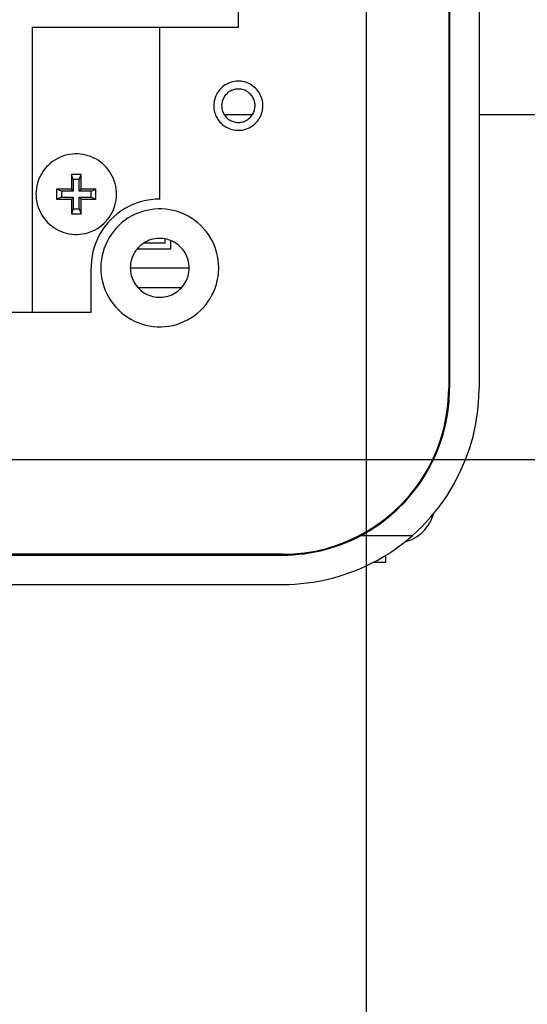
# Model space of a CAD drawing. Extents: x 551 to 2957, y 490 to 2220.
# Drawn here: x 1886 to 1938, y 786 to 886 of the extents above; entities that cross this region are included whole.
import ezdxf

# ---------------------------------------------------------------- set-up
doc = ezdxf.new("R2010")
doc.units = 0
doc.header["$LTSCALE"] = 30
doc.header["$MEASUREMENT"] = 0
doc.header["$PDSIZE"] = 40
doc.layers.get('0').update_dxf_attribs({"linetype": 'CONTINUOUS'})
doc.layers.get('Defpoints').update_dxf_attribs({"linetype": 'CONTINUOUS'})
doc.layers.add('1', color=7, linetype='CONTINUOUS')
doc.layers.add('1-0', color=7, linetype='CONTINUOUS')
doc.styles.get("Standard").update_dxf_attribs({"font": 'txt.shx', "bigfont": 'extfont.shx'})
doc.dimstyles.new('ME10_DIM_4', dxfattribs={"dimtxt": 16, "dimasz": 16, "dimexe": 5, "dimexo": 5, "dimtad": 1, "dimdec": 3, "dimdsep": 46, "dimtxsty": 'STANDARD', "dimsah": 1, "dimcen": 0.09, "dimclrd": 2, "dimclre": 2, "dimclrt": 2, "dimadec": 0, "dimazin": 0, "dimtfac": 1, "dimtdec": 4, "dimtofl": 0, "dimtmove": 0, "dimatfit": 3, "dimfxl": 1, "dimtolj": 1, "dimtzin": 0, "dimarcsym": 0})

# ---------------------------------------------------------------- blocks, each defined once
blk = doc.blocks.new('_Open30')
at = {"color": 0, "linetype": 'ByBlock', "lineweight": -2}
for p, q in [((-1, 0.2679), (0, 0)), ((0, 0), (-1, -0.2679)), ((0, 0), (-1, 0))]:
    blk.add_line(p, q, dxfattribs=at)
blk = doc.blocks.new('*D60')
at = {"layer": '1', "color": 2, "lineweight": -2}
for p, q in [((1501.6, 903.86), (1501.6, 665.24)), ((1921.6, 903.86), (1921.6, 665.24)), ((1905.6, 670.24), (1517.6, 670.24))]:
    blk.add_line(p, q, dxfattribs=at)
at = {"layer": 'Defpoints', "color": 0}
for p in [(1501.6, 908.86), (1921.6, 908.86), (1501.6, 670.24)]:
    blk.add_point(p, dxfattribs=at)
at = {"layer": '1', "color": 2, "lineweight": -2, "xscale": 16, "yscale": 16, "zscale": 16, "rotation": 180}
blk.add_blockref('_Open30', (1501.6, 670.24), dxfattribs=at)
at = {"layer": '1', "color": 2, "lineweight": -2, "xscale": 16, "yscale": 16, "zscale": 16}
blk.add_blockref('_Open30', (1921.6, 670.24), dxfattribs=at)
at = {"layer": '1', "color": 2, "insert": (1711.6, 681.24), "char_height": 16, "attachment_point": 5}
blk.add_mtext('\\A1;420', dxfattribs=at)
blk = doc.blocks.new('*D62')
at = {"layer": '1', "color": 2, "lineweight": -2}
for p, q in [((1876.94, 1152.99), (2092.27, 1152.99)), ((2087.27, 856.99), (2087.27, 1136.99)), ((1876.94, 840.99), (2092.27, 840.99))]:
    blk.add_line(p, q, dxfattribs=at)
at = {"layer": 'Defpoints', "color": 0}
for p in [(1871.94, 1152.99), (2087.27, 1152.99), (1871.94, 840.99)]:
    blk.add_point(p, dxfattribs=at)
at = {"layer": '1', "color": 2, "lineweight": -2, "xscale": 16, "yscale": 16, "zscale": 16}
for p, rotation in [((2087.27, 1152.99), 90), ((2087.27, 840.99), 270)]:
    blk.add_blockref('_Open30', p, dxfattribs=dict(at, rotation=rotation))
at = {"layer": '1', "color": 2, "insert": (2076.27, 996.99), "char_height": 16, "attachment_point": 5, "rotation": 90}
blk.add_mtext('\\A1;312', dxfattribs=at)

msp = doc.modelspace()

# ---------------------------------------------------------------- linework, layer by layer
at = {"layer": '1-0', "color": 0, "linetype": 'Continuous'}
for p, q in [((1908.5993, 884.9869), (1908.5993, 1052.9869)), ((1930.0123, 954.4089), (1930.0123, 848.2369)), ((1930.0993, 954.4449), (1930.0993, 848.2369)), ((1933.0993, 953.7729), (1933.0993, 848.2369)), ((1887.5993, 884.9869), (1887.5993, 855.9869)), ((1887.5993, 884.9869), (1908.5993, 884.9869)), ((1900.5993, 867.4869), (1900.5993, 884.9869)), ((1907.266, 879.1017), (1907.1281, 879.0082)), ((1907.4098, 879.1858), (1907.266, 879.1017)), ((1907.5589, 879.2602), (1907.4098, 879.1858)), ((1907.7127, 879.3244), (1907.5589, 879.2602)), ((1907.8704, 879.3783), (1907.7127, 879.3244)), ((1908.0313, 879.4215), (1907.8704, 879.3783)), ((1908.1948, 879.454), (1908.0313, 879.4215)), ((1908.36, 879.4754), (1908.1948, 879.454)), ((1908.5263, 879.4859), (1908.36, 879.4754)), ((1908.693, 879.4852), (1908.5263, 879.4859)), ((1908.8592, 879.4734), (1908.693, 879.4852)), ((1909.0242, 879.4505), (1908.8592, 879.4734)), ((1909.1874, 879.4168), (1909.0242, 879.4505)), ((1909.348, 879.3722), (1909.1874, 879.4168)), ((1909.5052, 879.317), (1909.348, 879.3722)), ((1909.6584, 879.2515), (1909.5052, 879.317)), ((1909.8069, 879.1759), (1909.6584, 879.2515)), ((1909.9501, 879.0906), (1909.8069, 879.1759)), ((1910.0872, 878.9959), (1909.9501, 879.0906)), ((1906.376, 878.1301), (1906.3048, 877.9795)), ((1906.4571, 878.2757), (1906.376, 878.1301)), ((1906.5477, 878.4155), (1906.4571, 878.2757)), ((1906.6474, 878.549), (1906.5477, 878.4155)), ((1906.7558, 878.6756), (1906.6474, 878.549)), ((1906.8724, 878.7946), (1906.7558, 878.6756)), ((1906.9967, 878.9057), (1906.8724, 878.7946)), ((1907.1281, 879.0082), (1906.9967, 878.9057)), ((1907.272, 878.0492), (1907.2042, 877.9584)), ((1907.3457, 878.1352), (1907.272, 878.0492)), ((1907.425, 878.2162), (1907.3457, 878.1352)), ((1907.5095, 878.2917), (1907.425, 878.2162)), ((1907.5989, 878.3614), (1907.5095, 878.2917)), ((1907.6926, 878.425), (1907.5989, 878.3614)), ((1907.7905, 878.4822), (1907.6926, 878.425)), ((1907.8919, 878.5327), (1907.7905, 878.4822)), ((1907.9964, 878.5764), (1907.8919, 878.5327)), ((1908.1036, 878.6131), (1907.9964, 878.5764)), ((1908.2131, 878.6425), (1908.1036, 878.6131)), ((1908.3242, 878.6645), (1908.2131, 878.6425)), ((1908.4366, 878.6791), (1908.3242, 878.6645)), ((1908.5497, 878.6862), (1908.4366, 878.6791)), ((1908.663, 878.6857), (1908.5497, 878.6862)), ((1908.776, 878.6777), (1908.663, 878.6857)), ((1908.8883, 878.6622), (1908.776, 878.6777)), ((1908.9992, 878.6392), (1908.8883, 878.6622)), ((1909.1084, 878.6089), (1908.9992, 878.6392)), ((1909.2153, 878.5714), (1909.1084, 878.6089)), ((1909.3195, 878.5268), (1909.2153, 878.5714)), ((1909.4205, 878.4754), (1909.3195, 878.5268)), ((1909.5178, 878.4174), (1909.4205, 878.4754)), ((1909.6111, 878.3531), (1909.5178, 878.4174)), ((1909.6998, 878.2826), (1909.6111, 878.3531)), ((1909.7837, 878.2064), (1909.6998, 878.2826)), ((1909.8623, 878.1248), (1909.7837, 878.2064)), ((1909.9353, 878.0382), (1909.8623, 878.1248)), ((1910.0024, 877.9468), (1909.9353, 878.0382)), ((1910.2177, 878.8924), (1910.0872, 878.9959)), ((1910.3411, 878.7803), (1910.2177, 878.8924)), ((1910.4567, 878.6603), (1910.3411, 878.7803)), ((1910.564, 878.5328), (1910.4567, 878.6603)), ((1910.6627, 878.3985), (1910.564, 878.5328)), ((1910.7521, 878.2579), (1910.6627, 878.3985)), ((1910.832, 878.1117), (1910.7521, 878.2579)), ((1910.902, 877.9605), (1910.832, 878.1117)), ((1906.1063, 877.1741), (1906.0994, 877.0076)), ((1906.1243, 877.3397), (1906.1063, 877.1741)), ((1906.1533, 877.5038), (1906.1243, 877.3397)), ((1906.1932, 877.6656), (1906.1533, 877.5038)), ((1906.2438, 877.8244), (1906.1932, 877.6656)), ((1906.3048, 877.9795), (1906.2438, 877.8244)), ((1906.9041, 877.1142), (1906.8994, 877.001)), ((1906.9163, 877.2268), (1906.9041, 877.1142)), ((1906.936, 877.3384), (1906.9163, 877.2268)), ((1906.9632, 877.4484), (1906.936, 877.3384)), ((1906.9975, 877.5564), (1906.9632, 877.4484)), ((1907.039, 877.6618), (1906.9975, 877.5564)), ((1907.0875, 877.7643), (1907.039, 877.6618)), ((1907.1426, 877.8633), (1907.0875, 877.7643)), ((1907.2042, 877.9584), (1907.1426, 877.8633)), ((1910.0632, 877.8512), (1910.0024, 877.9468)), ((1910.1175, 877.7518), (1910.0632, 877.8512)), ((1910.1651, 877.6489), (1910.1175, 877.7518)), ((1910.2057, 877.5432), (1910.1651, 877.6489)), ((1910.2392, 877.4349), (1910.2057, 877.5432)), ((1910.2654, 877.3247), (1910.2392, 877.4349)), ((1910.2842, 877.2129), (1910.2654, 877.3247)), ((1910.2955, 877.1002), (1910.2842, 877.2129)), ((1910.2993, 876.9869), (1910.2955, 877.1002)), ((1910.9617, 877.8049), (1910.902, 877.9605)), ((1911.011, 877.6457), (1910.9617, 877.8049)), ((1911.0495, 877.4836), (1911.011, 877.6457)), ((1911.0771, 877.3193), (1911.0495, 877.4836)), ((1911.0938, 877.1535), (1911.0771, 877.3193)), ((1911.0993, 876.9869), (1911.0938, 877.1535)), ((1906.0994, 877.0076), (1906.1036, 876.841)), ((1906.1036, 876.841), (1906.1188, 876.6751)), ((1906.1188, 876.6751), (1906.1451, 876.5105)), ((1906.1451, 876.5105), (1906.1823, 876.3481)), ((1906.1823, 876.3481), (1906.2302, 876.1885)), ((1906.2302, 876.1885), (1906.2887, 876.0324)), ((1906.2887, 876.0324), (1906.3574, 875.8806)), ((1906.8994, 877.001), (1906.9022, 876.8877)), ((1906.9022, 876.8877), (1906.9126, 876.7749)), ((1906.9126, 876.7749), (1906.9305, 876.663)), ((1906.9305, 876.663), (1906.9558, 876.5525)), ((1906.9558, 876.5525), (1906.9884, 876.444)), ((1906.9884, 876.444), (1907.0281, 876.3379)), ((1907.0281, 876.3379), (1907.0748, 876.2346)), ((1907.0748, 876.2346), (1907.1283, 876.1348)), ((1907.1283, 876.1348), (1907.1884, 876.0387)), ((1907.1573, 876.0869), (1910.0413, 876.0869)), ((1907.1884, 876.0387), (1907.2547, 875.9468)), ((1909.9863, 876.004), (1910.0487, 876.0986)), ((1910.0487, 876.0986), (1910.1047, 876.1971)), ((1910.1047, 876.1971), (1910.154, 876.2991)), ((1910.154, 876.2991), (1910.1963, 876.4042)), ((1910.1963, 876.4042), (1910.2316, 876.5119)), ((1910.2316, 876.5119), (1910.2596, 876.6217)), ((1910.2596, 876.6217), (1910.2803, 876.7331)), ((1910.2803, 876.7331), (1910.2934, 876.8457)), ((1910.2934, 876.8457), (1910.2991, 876.9588)), ((1910.2991, 876.9588), (1910.2993, 876.9869)), ((1910.8856, 875.9755), (1910.9479, 876.13)), ((1910.9479, 876.13), (1910.9997, 876.2884)), ((1910.9997, 876.2884), (1911.0409, 876.4498)), ((1911.0409, 876.4498), (1911.0713, 876.6137)), ((1911.0713, 876.6137), (1911.0907, 876.7792)), ((1911.0907, 876.7792), (1911.099, 876.9456)), ((1911.099, 876.9456), (1911.0993, 876.9869)), ((1933.0993, 876.0869), (1947.4393, 876.0869)), ((1906.3574, 875.8806), (1906.4361, 875.7337)), ((1906.4361, 875.7337), (1906.5244, 875.5924)), ((1906.5244, 875.5924), (1906.6219, 875.4573)), ((1906.6219, 875.4573), (1906.7282, 875.3289)), ((1906.7282, 875.3289), (1906.8428, 875.208)), ((1906.8428, 875.208), (1906.9652, 875.0949)), ((1906.9652, 875.0949), (1907.0949, 874.9903)), ((1907.2547, 875.9468), (1907.327, 875.8595)), ((1907.327, 875.8595), (1907.4049, 875.7772)), ((1907.4049, 875.7772), (1907.4881, 875.7004)), ((1907.4881, 875.7004), (1907.5763, 875.6292)), ((1907.5763, 875.6292), (1907.669, 875.5641)), ((1907.669, 875.5641), (1907.7659, 875.5052)), ((1907.7659, 875.5052), (1907.8664, 875.453)), ((1907.8664, 875.453), (1907.9702, 875.4076)), ((1907.9702, 875.4076), (1908.0769, 875.3692)), ((1908.0769, 875.3692), (1908.1858, 875.338)), ((1908.1858, 875.338), (1908.2965, 875.3141)), ((1908.2965, 875.3141), (1908.4087, 875.2976)), ((1908.4087, 875.2976), (1908.5216, 875.2887)), ((1908.5216, 875.2887), (1908.6349, 875.2873)), ((1908.6349, 875.2873), (1908.7481, 875.2934)), ((1908.7481, 875.2934), (1908.8605, 875.3071)), ((1908.8605, 875.3071), (1908.9719, 875.3282)), ((1908.9719, 875.3282), (1909.0815, 875.3568)), ((1909.0815, 875.3568), (1909.1891, 875.3925)), ((1909.1891, 875.3925), (1909.294, 875.4353)), ((1909.294, 875.4353), (1909.3958, 875.4851)), ((1909.3958, 875.4851), (1909.4941, 875.5414)), ((1909.4941, 875.5414), (1909.5884, 875.6043)), ((1909.5884, 875.6043), (1909.6783, 875.6732)), ((1909.6783, 875.6732), (1909.7634, 875.748)), ((1909.7634, 875.748), (1909.8434, 875.8283)), ((1909.8434, 875.8283), (1909.9178, 875.9138)), ((1909.9178, 875.9138), (1909.9863, 876.004)), ((1910.0538, 874.9536), (1910.186, 875.055)), ((1910.186, 875.055), (1910.3112, 875.165)), ((1910.3112, 875.165), (1910.4288, 875.2831)), ((1910.4288, 875.2831), (1910.5382, 875.4088)), ((1910.5382, 875.4088), (1910.6391, 875.5414)), ((1910.6391, 875.5414), (1910.7308, 875.6805)), ((1910.7308, 875.6805), (1910.8131, 875.8254)), ((1910.8131, 875.8254), (1910.8856, 875.9755)), ((1907.0949, 874.9903), (1907.2312, 874.8945)), ((1907.2312, 874.8945), (1907.3737, 874.808)), ((1907.3737, 874.808), (1907.5215, 874.7312)), ((1907.5215, 874.7312), (1907.6742, 874.6644)), ((1907.6742, 874.6644), (1907.831, 874.6079)), ((1907.831, 874.6079), (1907.9912, 874.562)), ((1907.9912, 874.562), (1908.1541, 874.5269)), ((1908.1541, 874.5269), (1908.3189, 874.5027)), ((1908.3189, 874.5027), (1908.4851, 874.4895)), ((1908.4851, 874.4895), (1908.6517, 874.4875)), ((1908.6517, 874.4875), (1908.8181, 874.4965)), ((1908.8181, 874.4965), (1908.9835, 874.5166)), ((1908.9835, 874.5166), (1909.1472, 874.5477)), ((1909.1472, 874.5477), (1909.3085, 874.5896)), ((1909.3085, 874.5896), (1909.4666, 874.6422)), ((1909.4666, 874.6422), (1909.6209, 874.7052)), ((1909.6209, 874.7052), (1909.7706, 874.7783)), ((1909.7706, 874.7783), (1909.9151, 874.8612)), ((1909.9151, 874.8612), (1910.0538, 874.9536)), ((1891.4358, 872.0329), (1891.1678, 871.9797)), ((1891.7069, 872.0681), (1891.4358, 872.0329)), ((1891.9796, 872.0852), (1891.7069, 872.0681)), ((1892.2529, 872.084), (1891.9796, 872.0852)), ((1892.5255, 872.0647), (1892.2529, 872.084)), ((1892.7962, 872.0273), (1892.5255, 872.0647)), ((1893.0638, 871.9719), (1892.7962, 872.0273)), ((1889.471, 871.1337), (1889.2672, 870.9516)), ((1889.6865, 871.3018), (1889.471, 871.1337)), ((1889.9126, 871.4551), (1889.6865, 871.3018)), ((1890.1485, 871.5931), (1889.9126, 871.4551)), ((1890.3931, 871.715), (1890.1485, 871.5931)), ((1890.6453, 871.8204), (1890.3931, 871.715)), ((1890.9039, 871.9088), (1890.6453, 871.8204)), ((1891.1678, 871.9797), (1890.9039, 871.9088)), ((1893.3271, 871.8988), (1893.0638, 871.9719)), ((1893.585, 871.8083), (1893.3271, 871.8988)), ((1893.8363, 871.7008), (1893.585, 871.8083)), ((1894.0798, 871.5769), (1893.8363, 871.7008)), ((1894.3146, 871.437), (1894.0798, 871.5769)), ((1894.5395, 871.2817), (1894.3146, 871.437)), ((1894.7535, 871.1118), (1894.5395, 871.2817)), ((1894.9558, 870.9281), (1894.7535, 871.1118)), ((1888.5861, 870.1005), (1888.4531, 869.8617)), ((1888.7347, 870.3298), (1888.5861, 870.1005)), ((1888.8982, 870.5488), (1888.7347, 870.3298)), ((1889.076, 870.7563), (1888.8982, 870.5488)), ((1889.2672, 870.9516), (1889.076, 870.7563)), ((1895.1454, 870.7313), (1894.9558, 870.9281)), ((1895.3215, 870.5222), (1895.1454, 870.7313)), ((1895.4832, 870.302), (1895.3215, 870.5222)), ((1895.6299, 870.0714), (1895.4832, 870.302)), ((1895.7609, 869.8316), (1895.6299, 870.0714)), ((1888.1533, 869.1), (1888.0879, 868.8346)), ((1888.2362, 869.3604), (1888.1533, 869.1)), ((1888.3363, 869.6147), (1888.2362, 869.3604)), ((1888.4531, 869.8617), (1888.3363, 869.6147)), ((1891.5993, 869.9869), (1891.5993, 868.4869)), ((1891.7993, 869.4869), (1891.5993, 869.9869)), ((1892.5993, 869.9869), (1891.5993, 869.9869)), ((1891.7993, 869.4869), (1891.7993, 868.2869)), ((1892.3993, 869.4869), (1891.7993, 869.4869)), ((1892.3993, 869.4869), (1892.5993, 869.9869)), ((1892.3993, 868.2869), (1892.3993, 869.4869)), ((1892.5993, 868.4869), (1892.5993, 869.9869)), ((1895.8757, 869.5835), (1895.7609, 869.8316)), ((1895.9736, 869.3284), (1895.8757, 869.5835)), ((1896.0544, 869.0673), (1895.9736, 869.3284)), ((1896.1176, 868.8015), (1896.0544, 869.0673)), ((1888.0108, 868.2938), (1887.9995, 868.0208)), ((1887.9995, 868.0208), (1888.0063, 867.7476)), ((1888.0403, 868.5655), (1888.0108, 868.2938)), ((1888.0879, 868.8346), (1888.0403, 868.5655)), ((1890.0993, 868.4869), (1890.0993, 867.4869)), ((1890.5993, 868.2869), (1890.0993, 868.4869)), ((1891.5993, 868.4869), (1890.0993, 868.4869)), ((1890.5993, 868.2869), (1890.5993, 867.6869)), ((1891.7993, 868.2869), (1890.5993, 868.2869)), ((1891.7993, 868.2869), (1891.5993, 868.4869)), ((1892.3993, 868.2869), (1892.5993, 868.4869)), ((1893.5993, 868.2869), (1892.3993, 868.2869)), ((1894.0993, 868.4869), (1892.5993, 868.4869)), ((1893.5993, 868.2869), (1894.0993, 868.4869)), ((1893.5993, 867.6869), (1893.5993, 868.2869)), ((1894.0993, 867.4869), (1894.0993, 868.4869)), ((1896.1629, 868.532), (1896.1176, 868.8015)), ((1896.1902, 868.2601), (1896.1629, 868.532)), ((1896.1993, 867.9869), (1896.1902, 868.2601)), ((1888.0063, 867.7476), (1888.0313, 867.4755)), ((1888.0313, 867.4755), (1888.0745, 867.2056)), ((1888.0745, 867.2056), (1888.1354, 866.9392)), ((1890.5993, 867.6869), (1890.0993, 867.4869)), ((1890.0993, 867.4869), (1891.5993, 867.4869)), ((1890.5993, 867.6869), (1891.7993, 867.6869)), ((1891.7993, 867.6869), (1891.5993, 867.4869)), ((1891.5993, 867.4869), (1891.5993, 865.9869)), ((1891.7993, 867.6869), (1891.7993, 866.4869)), ((1892.3993, 866.4869), (1892.3993, 867.6869)), ((1892.3993, 867.6869), (1892.5993, 867.4869)), ((1892.3993, 867.6869), (1893.5993, 867.6869)), ((1892.5993, 865.9869), (1892.5993, 867.4869)), ((1892.5993, 867.4869), (1894.0993, 867.4869)), ((1893.5993, 867.6869), (1894.0993, 867.4869)), ((1896.036, 866.8413), (1896.1036, 867.1061)), ((1896.1036, 867.1061), (1896.1534, 867.3748)), ((1896.1534, 867.3748), (1896.1851, 867.6463)), ((1896.1851, 867.6463), (1896.1988, 867.9192)), ((1896.1988, 867.9192), (1896.1993, 867.9869)), ((1898.309, 867.1016), (1897.8734, 866.9344)), ((1898.7547, 867.2395), (1898.309, 867.1016)), ((1899.2086, 867.3474), (1898.7547, 867.2395)), ((1899.6687, 867.4248), (1899.2086, 867.3474)), ((1900.133, 867.4714), (1899.6687, 867.4248)), ((1900.5993, 867.4869), (1900.133, 867.4714)), ((1888.1354, 866.9392), (1888.214, 866.6775)), ((1888.214, 866.6775), (1888.3099, 866.4216)), ((1888.3099, 866.4216), (1888.4226, 866.1726)), ((1888.4226, 866.1726), (1888.5516, 865.9317)), ((1891.7993, 866.4869), (1891.5993, 865.9869)), ((1891.7993, 866.4869), (1892.3993, 866.4869)), ((1892.3993, 866.4869), (1892.5993, 865.9869)), ((1895.595, 865.8444), (1895.7299, 866.0821)), ((1895.7299, 866.0821), (1895.8488, 866.3281)), ((1895.8488, 866.3281), (1895.951, 866.5816)), ((1895.951, 866.5816), (1896.036, 866.8413)), ((1896.6468, 866.2643), (1896.2707, 865.9881)), ((1897.0405, 866.5147), (1896.6468, 866.2643)), ((1897.4499, 866.7384), (1897.0405, 866.5147)), ((1897.8734, 866.9344), (1897.4499, 866.7384)), ((1898.4714, 866.0969), (1898.1024, 865.9427)), ((1898.8499, 866.2262), (1898.4714, 866.0969)), ((1899.2361, 866.33), (1898.8499, 866.2262)), ((1899.6284, 866.4078), (1899.2361, 866.33)), ((1900.025, 866.4594), (1899.6284, 866.4078)), ((1900.4241, 866.4844), (1900.025, 866.4594)), ((1900.824, 866.4827), (1900.4241, 866.4844)), ((1901.223, 866.4544), (1900.824, 866.4827)), ((1901.6191, 866.3996), (1901.223, 866.4544)), ((1902.0107, 866.3186), (1901.6191, 866.3996)), ((1902.3961, 866.2116), (1902.0107, 866.3186)), ((1902.7735, 866.0792), (1902.3961, 866.2116)), ((1903.1412, 865.9219), (1902.7735, 866.0792)), ((1888.5516, 865.9317), (1888.6964, 865.6999)), ((1888.6964, 865.6999), (1888.8563, 865.4783)), ((1888.8563, 865.4783), (1889.0307, 865.2678)), ((1889.0307, 865.2678), (1889.2186, 865.0695)), ((1889.2186, 865.0695), (1889.4194, 864.884)), ((1891.5993, 865.9869), (1892.5993, 865.9869)), ((1894.9068, 864.999), (1895.0997, 865.1926)), ((1895.2641, 865.0185), (1894.9741, 864.653)), ((1895.0997, 865.1926), (1895.2791, 865.3987)), ((1895.5778, 865.3639), (1895.2641, 865.0185)), ((1895.2791, 865.3987), (1895.4445, 865.6163)), ((1895.4445, 865.6163), (1895.595, 865.8444)), ((1895.9139, 865.6876), (1895.5778, 865.3639)), ((1896.2707, 865.9881), (1895.9139, 865.6876)), ((1896.753, 865.0919), (1896.4548, 864.8254)), ((1897.0683, 865.3379), (1896.753, 865.0919)), ((1897.3993, 865.5624), (1897.0683, 865.3379)), ((1897.7445, 865.7643), (1897.3993, 865.5624)), ((1898.1024, 865.9427), (1897.7445, 865.7643)), ((1903.4976, 865.7405), (1903.1412, 865.9219)), ((1903.8411, 865.5357), (1903.4976, 865.7405)), ((1904.1703, 865.3086), (1903.8411, 865.5357)), ((1904.4835, 865.06), (1904.1703, 865.3086)), ((1904.7796, 864.7911), (1904.4835, 865.06)), ((1889.4194, 864.884), (1889.632, 864.7124)), ((1889.632, 864.7124), (1889.8557, 864.5553)), ((1889.8557, 864.5553), (1890.0892, 864.4135)), ((1890.0892, 864.4135), (1890.3318, 864.2875)), ((1890.3318, 864.2875), (1890.5821, 864.178)), ((1890.5821, 864.178), (1890.8393, 864.0854)), ((1890.8393, 864.0854), (1891.102, 864.0101)), ((1891.102, 864.0101), (1891.3691, 863.9525)), ((1892.9978, 863.9866), (1893.2623, 864.0553)), ((1893.2623, 864.0553), (1893.5217, 864.1415)), ((1893.5217, 864.1415), (1893.7747, 864.2448)), ((1893.7747, 864.2448), (1894.0202, 864.3648)), ((1894.0202, 864.3648), (1894.2573, 864.5008)), ((1894.2573, 864.5008), (1894.4847, 864.6523)), ((1894.709, 864.269), (1894.4702, 863.8682)), ((1894.4847, 864.6523), (1894.7016, 864.8186)), ((1894.7016, 864.8186), (1894.9068, 864.999)), ((1894.9741, 864.653), (1894.709, 864.269)), ((1895.9148, 864.236), (1895.6755, 863.9156)), ((1896.175, 864.5397), (1895.9148, 864.236)), ((1896.4548, 864.8254), (1896.175, 864.5397)), ((1905.057, 864.503), (1904.7796, 864.7911)), ((1905.3146, 864.1971), (1905.057, 864.503)), ((1905.5513, 863.8748), (1905.3146, 864.1971)), ((1891.3691, 863.9525), (1891.6395, 863.9128)), ((1891.6395, 863.9128), (1891.9119, 863.8912)), ((1891.9119, 863.8912), (1892.1852, 863.8878)), ((1892.1852, 863.8878), (1892.4581, 863.9026)), ((1892.4581, 863.9026), (1892.7293, 863.9356)), ((1892.7293, 863.9356), (1892.9978, 863.9866)), ((1894.075, 863.0234), (1893.9206, 862.5832)), ((1894.2585, 863.4524), (1894.075, 863.0234)), ((1894.4702, 863.8682), (1894.2585, 863.4524)), ((1895.2634, 863.2306), (1895.0924, 862.869)), ((1895.458, 863.5799), (1895.2634, 863.2306)), ((1895.6755, 863.9156), (1895.458, 863.5799)), ((1898.9993, 863.0246), (1898.8338, 862.9124)), ((1899.1719, 863.1256), (1898.9993, 863.0246)), ((1899.3509, 863.2148), (1899.1719, 863.1256)), ((1899.5354, 863.2919), (1899.3509, 863.2148)), ((1899.7246, 863.3566), (1899.5354, 863.2919)), ((1899.9177, 863.4085), (1899.7246, 863.3566)), ((1900.1138, 863.4474), (1899.9177, 863.4085)), ((1900.3121, 863.4731), (1900.1138, 863.4474)), ((1900.5117, 863.4856), (1900.3121, 863.4731)), ((1900.7117, 863.4848), (1900.5117, 863.4856)), ((1900.9111, 863.4707), (1900.7117, 863.4848)), ((1901.1092, 863.4433), (1900.9111, 863.4707)), ((1901.0993, 863.4439), (1901.0993, 862.9869)), ((1901.305, 863.4027), (1901.1092, 863.4433)), ((1901.4977, 863.3492), (1901.305, 863.4027)), ((1901.6864, 863.283), (1901.4977, 863.3492)), ((1901.8702, 863.2044), (1901.6864, 863.283)), ((1901.6993, 863.2769), (1901.6993, 862.3869)), ((1902.0485, 863.1137), (1901.8702, 863.2044)), ((1902.2202, 863.0113), (1902.0485, 863.1137)), ((1902.3848, 862.8977), (1902.2202, 863.0113)), ((1905.766, 863.5374), (1905.5513, 863.8748)), ((1905.9578, 863.1864), (1905.766, 863.5374)), ((1906.1257, 862.8234), (1905.9578, 863.1864)), ((1893.7958, 862.1336), (1893.7012, 861.6767)), ((1893.9206, 862.5832), (1893.7958, 862.1336)), ((1894.8246, 862.1158), (1894.729, 861.7275)), ((1894.946, 862.4969), (1894.8246, 862.1158)), ((1895.0924, 862.869), (1894.946, 862.4969)), ((1898.0287, 862.0334), (1897.9313, 861.8587)), ((1898.1374, 862.2012), (1898.0287, 862.0334)), ((1898.2571, 862.3614), (1898.1374, 862.2012)), ((1898.3871, 862.5133), (1898.2571, 862.3614)), ((1901.6993, 862.3869), (1898.2783, 862.3869)), ((1898.527, 862.6562), (1898.3871, 862.5133)), ((1898.6762, 862.7894), (1898.527, 862.6562)), ((1898.8338, 862.9124), (1898.6762, 862.7894)), ((1901.0993, 862.9869), (1898.9423, 862.9869)), ((1902.5414, 862.7734), (1902.3848, 862.8977)), ((1902.6894, 862.639), (1902.5414, 862.7734)), ((1902.8282, 862.495), (1902.6894, 862.639)), ((1902.957, 862.342), (1902.8282, 862.495)), ((1903.0753, 862.1809), (1902.957, 862.342)), ((1903.1827, 862.0121), (1903.0753, 862.1809)), ((1903.2785, 861.8367), (1903.1827, 862.0121)), ((1906.2691, 862.4501), (1906.1257, 862.8234)), ((1906.3872, 862.068), (1906.2691, 862.4501)), ((1906.4797, 861.6789), (1906.3872, 862.068)), ((1893.6372, 861.2145), (1893.6042, 860.7491)), ((1893.7012, 861.6767), (1893.6372, 861.2145)), ((1894.6594, 861.3336), (1894.6162, 860.9361)), ((1894.729, 861.7275), (1894.6594, 861.3336)), ((1897.6641, 861.1072), (1897.6293, 860.9103)), ((1897.712, 861.3014), (1897.6641, 861.1072)), ((1897.7726, 861.4919), (1897.712, 861.3014)), ((1897.8459, 861.678), (1897.7726, 861.4919)), ((1897.9313, 861.8587), (1897.8459, 861.678)), ((1903.3625, 861.6552), (1903.2785, 861.8367)), ((1903.4342, 861.4685), (1903.3625, 861.6552)), ((1903.4933, 861.2775), (1903.4342, 861.4685)), ((1903.5395, 861.0829), (1903.4933, 861.2775)), ((1903.5727, 860.8857), (1903.5395, 861.0829)), ((1906.5461, 861.2846), (1906.4797, 861.6789)), ((1906.586, 860.8866), (1906.5461, 861.2846)), ((1893.6042, 860.7491), (1893.5993, 860.4869)), ((1893.5993, 855.9869), (1893.5993, 860.4869)), ((1894.6162, 860.9361), (1894.5995, 860.5365)), ((1894.5995, 860.5365), (1894.6095, 860.1367)), ((1894.6095, 860.1367), (1894.6462, 859.7384)), ((1897.5993, 860.4869), (1903.5993, 860.4869)), ((1897.6077, 860.7115), (1897.5994, 860.5117)), ((1897.5994, 860.5117), (1897.6044, 860.3118)), ((1897.6044, 860.3118), (1897.6228, 860.1127)), ((1897.6293, 860.9103), (1897.6077, 860.7115)), ((1897.6228, 860.1127), (1897.6543, 859.9152)), ((1903.5293, 859.8424), (1903.5657, 860.039)), ((1903.5657, 860.039), (1903.5889, 860.2377)), ((1903.5927, 860.6868), (1903.5727, 860.8857)), ((1903.5889, 860.2377), (1903.5989, 860.4374)), ((1903.5993, 860.4869), (1903.5927, 860.6868)), ((1903.5989, 860.4374), (1903.5993, 860.4869)), ((1906.5786, 859.9884), (1906.5985, 860.3878)), ((1906.5993, 860.4869), (1906.586, 860.8866)), ((1906.5985, 860.3878), (1906.5993, 860.4869)), ((1894.6462, 859.7384), (1894.7093, 859.3435)), ((1894.7093, 859.3435), (1894.7985, 858.9537)), ((1897.6543, 859.9152), (1897.6989, 859.7203)), ((1897.6989, 859.7203), (1897.7564, 859.5288)), ((1897.7564, 859.5288), (1897.8266, 859.3415)), ((1897.8266, 859.3415), (1897.909, 859.1594)), ((1897.909, 859.1594), (1898.0035, 858.9831)), ((1903.1571, 858.9192), (1903.2559, 859.0931)), ((1903.2559, 859.0931), (1903.3428, 859.2732)), ((1903.3428, 859.2732), (1903.4176, 859.4586)), ((1903.4176, 859.4586), (1903.4798, 859.6487)), ((1903.4798, 859.6487), (1903.5293, 859.8424)), ((1906.3603, 858.8104), (1906.4592, 859.1979)), ((1906.4592, 859.1979), (1906.5321, 859.5912)), ((1906.5321, 859.5912), (1906.5786, 859.9884)), ((1894.7985, 858.9537), (1894.9136, 858.5706)), ((1894.9136, 858.5706), (1895.0538, 858.1961)), ((1895.0538, 858.1961), (1895.2188, 857.8318)), ((1898.0035, 858.9831), (1898.1094, 858.8135)), ((1898.1094, 858.8135), (1898.2264, 858.6513)), ((1898.2264, 858.6513), (1898.354, 858.4974)), ((1898.354, 858.4974), (1898.4915, 858.3522)), ((1898.3633, 858.4869), (1902.8353, 858.4869)), ((1898.4915, 858.3522), (1898.6384, 858.2165)), ((1898.6384, 858.2165), (1898.794, 858.0909)), ((1898.794, 858.0909), (1898.9576, 857.976)), ((1902.1783, 857.9361), (1902.3447, 858.0469)), ((1902.3447, 858.0469), (1902.5034, 858.1686)), ((1902.5034, 858.1686), (1902.6536, 858.3006)), ((1902.6536, 858.3006), (1902.7947, 858.4423)), ((1902.7947, 858.4423), (1902.926, 858.5931)), ((1902.926, 858.5931), (1903.047, 858.7523)), ((1903.047, 858.7523), (1903.1571, 858.9192)), ((1905.9124, 857.6993), (1906.0863, 858.0594)), ((1906.0863, 858.0594), (1906.2359, 858.4304)), ((1906.2359, 858.4304), (1906.3603, 858.8104)), ((1895.2188, 857.8318), (1895.4076, 857.4793)), ((1895.4076, 857.4793), (1895.6195, 857.1401)), ((1895.6195, 857.1401), (1895.8535, 856.8158)), ((1898.9576, 857.976), (1899.1285, 857.8722)), ((1899.1285, 857.8722), (1899.306, 857.78)), ((1899.306, 857.78), (1899.4892, 857.6999)), ((1899.4892, 857.6999), (1899.6773, 857.6321)), ((1899.6773, 857.6321), (1899.8695, 857.577)), ((1899.8695, 857.577), (1900.065, 857.5349)), ((1900.065, 857.5349), (1900.2629, 857.5059)), ((1900.2629, 857.5059), (1900.4622, 857.4901)), ((1900.4622, 857.4901), (1900.6621, 857.4876)), ((1900.6621, 857.4876), (1900.8618, 857.4984)), ((1900.8618, 857.4984), (1901.0603, 857.5226)), ((1901.0603, 857.5226), (1901.2568, 857.5599)), ((1901.2568, 857.5599), (1901.4503, 857.6102)), ((1901.4503, 857.6102), (1901.6401, 857.6732)), ((1901.6401, 857.6732), (1901.8252, 857.7488)), ((1901.8252, 857.7488), (1902.0049, 857.8366)), ((1902.0049, 857.8366), (1902.1783, 857.9361)), ((1905.2527, 856.6993), (1905.4947, 857.0177)), ((1905.4947, 857.0177), (1905.7149, 857.3516)), ((1905.7149, 857.3516), (1905.9124, 857.6993)), ((1723.0993, 855.9869), (1893.5993, 855.9869)), ((1895.8535, 856.8158), (1896.1086, 856.5078)), ((1896.1086, 856.5078), (1896.3837, 856.2175)), ((1896.3837, 856.2175), (1896.6775, 855.9461)), ((1904.4075, 855.8503), (1904.7079, 856.1143)), ((1904.7079, 856.1143), (1904.9901, 856.3977)), ((1904.9901, 856.3977), (1905.2527, 856.6993)), ((1896.6775, 855.9461), (1896.9887, 855.6949)), ((1896.9887, 855.6949), (1897.3159, 855.465)), ((1897.3159, 855.465), (1897.6578, 855.2575)), ((1897.6578, 855.2575), (1898.0127, 855.0731)), ((1898.0127, 855.0731), (1898.3791, 854.9128)), ((1902.6808, 854.8595), (1903.0511, 855.0107)), ((1903.0511, 855.0107), (1903.4104, 855.1862)), ((1903.4104, 855.1862), (1903.7573, 855.3852)), ((1903.7573, 855.3852), (1904.0901, 855.6069)), ((1904.0901, 855.6069), (1904.4075, 855.8503)), ((1898.3791, 854.9128), (1898.7553, 854.7773)), ((1898.7553, 854.7773), (1899.1398, 854.6672)), ((1899.1398, 854.6672), (1899.5307, 854.5828)), ((1899.5307, 854.5828), (1899.9264, 854.5248)), ((1899.9264, 854.5248), (1900.3251, 854.4932)), ((1900.3251, 854.4932), (1900.725, 854.4882)), ((1900.725, 854.4882), (1901.1243, 854.5099)), ((1901.1243, 854.5099), (1901.5213, 854.5582)), ((1901.5213, 854.5582), (1901.9142, 854.6328)), ((1901.9142, 854.6328), (1902.3013, 854.7334)), ((1902.3013, 854.7334), (1902.6808, 854.8595)), ((1930.0004, 847.6035), (1930.0123, 848.2369)), ((1930.0438, 846.864), (1930.0976, 847.9959)), ((1930.0976, 847.9959), (1930.0993, 848.2369)), ((1933.0762, 847.2762), (1933.0993, 848.2369)), ((1929.9207, 846.479), (1930.0004, 847.6035)), ((1932.9678, 845.9475), (1933.0762, 847.2762)), ((1929.7662, 845.3623), (1929.9207, 846.479)), ((1929.9147, 845.7383), (1930.0438, 846.864)), ((1929.5377, 844.2584), (1929.7662, 845.3623)), ((1929.7109, 844.6236), (1929.9147, 845.7383)), ((1932.7712, 844.629), (1932.9678, 845.9475)), ((1929.2361, 843.1721), (1929.5377, 844.2584)), ((1929.4333, 843.525), (1929.7109, 844.6236)), ((1932.4872, 843.3265), (1932.7712, 844.629)), ((1928.8629, 842.1084), (1929.2361, 843.1721)), ((1929.0831, 842.4474), (1929.4333, 843.525)), ((1932.117, 842.0459), (1932.4872, 843.3265)), ((1928.4196, 841.0719), (1928.8629, 842.1084)), ((1928.6619, 841.3954), (1929.0831, 842.4474)), ((1931.6623, 840.7927), (1932.117, 842.0459)), ((1927.9083, 840.0672), (1928.4196, 841.0719)), ((1928.1716, 840.3739), (1928.6619, 841.3954)), ((1927.3311, 839.0988), (1927.9083, 840.0672)), ((1927.6143, 839.3873), (1928.1716, 840.3739)), ((1931.1251, 839.5726), (1931.6623, 840.7927)), ((1926.6907, 838.171), (1927.3311, 839.0988)), ((1926.9925, 838.44), (1927.6143, 839.3873)), ((1930.5079, 838.3911), (1931.1251, 839.5726)), ((1925.99, 837.2879), (1926.6907, 838.171)), ((1926.309, 837.5362), (1926.9925, 838.44)), ((1929.8133, 837.2532), (1930.5079, 838.3911)), ((1925.232, 836.4535), (1925.99, 837.2879)), ((1925.5668, 836.68), (1926.309, 837.5362)), ((1929.0445, 836.1642), (1929.8133, 837.2532)), ((1924.42, 835.6715), (1925.232, 836.4535)), ((1924.7692, 835.8751), (1925.5668, 836.68)), ((1928.2048, 835.1288), (1929.0445, 836.1642)), ((1922.6491, 834.278), (1923.5578, 834.9452)), ((1923.0223, 834.4335), (1923.9198, 835.1252)), ((1923.5578, 834.9452), (1924.42, 835.6715)), ((1923.9198, 835.1252), (1924.7692, 835.8751)), ((1927.298, 834.1516), (1928.2048, 835.1288)), ((1928.1856, 834.7152), (1928.2956, 834.9581)), ((1928.2956, 834.9581), (1928.3892, 835.2077)), ((1928.3892, 835.2077), (1928.4561, 835.4261)), ((1921.698, 833.6728), (1922.6491, 834.278)), ((1922.0807, 833.8031), (1923.0223, 834.4335)), ((1926.3282, 833.237), (1927.298, 834.1516)), ((1927.5919, 833.8328), (1927.7621, 834.0381)), ((1927.7621, 834.0381), (1927.9182, 834.2542)), ((1927.9182, 834.2542), (1928.0596, 834.4803)), ((1928.0596, 834.4803), (1928.1856, 834.7152)), ((1919.6855, 832.659), (1920.7087, 833.1324)), ((1920.0996, 832.7465), (1920.6033, 832.9833)), ((1920.6033, 832.9833), (1921.0993, 833.2365)), ((1920.6033, 832.9833), (1920.6033, 832.9833)), ((1920.7087, 833.1324), (1921.698, 833.6728)), ((1921.0992, 833.2369), (1922.0807, 833.8031)), ((1921.0993, 833.2369), (1926.3283, 833.2369)), ((1921.0993, 833.2365), (1921.0993, 833.2365)), ((1921.0993, 833.2365), (1921.0993, 833.2365)), ((1921.0993, 833.2365), (1921.0993, 833.2365)), ((1921.0993, 833.2365), (1921.0993, 833.2365)), ((1921.0993, 833.2365), (1921.0993, 833.2365)), ((1921.0993, 833.2365), (1921.0993, 833.2365)), ((1921.0993, 833.2365), (1921.0993, 833.2365)), ((1921.0993, 833.2365), (1921.0993, 833.2365)), ((1921.0993, 833.2365), (1921.0993, 833.2365)), ((1921.0993, 833.2365), (1921.0993, 833.2365)), ((1921.0993, 833.2365), (1921.0993, 833.2365)), ((1921.0993, 833.2365), (1921.0993, 833.2365)), ((1921.0993, 833.2365), (1921.0993, 833.2365)), ((1921.0993, 833.2365), (1921.0993, 833.2365)), ((1921.0993, 833.2365), (1921.0993, 833.2365)), ((1925.8464, 832.8269), (1926.3281, 833.2365)), ((1926.3221, 832.8769), (1926.5588, 832.9997)), ((1926.3281, 833.2365), (1926.3281, 833.2365)), ((1926.3281, 833.2365), (1926.3281, 833.2365)), ((1926.3281, 833.2365), (1926.3281, 833.2365)), ((1926.3281, 833.2365), (1926.3281, 833.2365)), ((1926.3281, 833.2365), (1926.3281, 833.2365)), ((1926.3281, 833.2365), (1926.3281, 833.2365)), ((1926.3281, 833.2365), (1926.3281, 833.2365)), ((1926.3281, 833.2365), (1926.3281, 833.2365)), ((1926.3281, 833.2365), (1926.3281, 833.2365)), ((1926.3281, 833.2365), (1926.3281, 833.2365)), ((1926.3281, 833.2365), (1926.3281, 833.2365)), ((1926.3281, 833.2365), (1926.3281, 833.2365)), ((1926.3281, 833.2365), (1926.3281, 833.2365)), ((1926.3281, 833.2365), (1926.3281, 833.2365)), ((1926.3281, 833.2365), (1926.3281, 833.2365)), ((1926.3281, 833.2365), (1926.3281, 833.2365)), ((1926.3281, 833.2365), (1926.3281, 833.2365)), ((1926.3281, 833.2365), (1926.3281, 833.2365)), ((1926.3281, 833.2365), (1926.3281, 833.2365)), ((1926.3281, 833.2365), (1926.3281, 833.2365)), ((1926.3281, 833.2365), (1926.3281, 833.2365)), ((1926.3281, 833.2365), (1926.3281, 833.2365)), ((1926.3281, 833.2365), (1926.3281, 833.2365)), ((1926.5588, 832.9997), (1926.7867, 833.138)), ((1926.7867, 833.138), (1927.005, 833.2912)), ((1927.005, 833.2912), (1927.2125, 833.4585)), ((1927.2125, 833.4585), (1927.4085, 833.6393)), ((1927.4085, 833.6393), (1927.5919, 833.8328)), ((1917.4846, 831.8169), (1918.0187, 831.9684)), ((1917.5562, 831.9217), (1918.6332, 832.2549)), ((1918.0187, 831.9684), (1918.5477, 832.1373)), ((1918.0187, 831.9684), (1918.0187, 831.9684)), ((1918.5477, 832.1373), (1919.0712, 832.3233)), ((1918.5477, 832.1373), (1918.5477, 832.1373)), ((1918.6332, 832.2549), (1919.6855, 832.659)), ((1919.0712, 832.3233), (1919.5887, 832.5265)), ((1919.0712, 832.3233), (1919.0712, 832.3233)), ((1919.5887, 832.5265), (1920.0996, 832.7465)), ((1919.5887, 832.5265), (1919.5887, 832.5265)), ((1920.0996, 832.7465), (1920.0996, 832.7465)), ((1924.3299, 831.6938), (1924.8468, 832.0553)), ((1924.8468, 832.0553), (1925.3525, 832.4331)), ((1924.8468, 832.0553), (1924.8468, 832.0553)), ((1925.3525, 832.4331), (1925.8464, 832.8269)), ((1925.3525, 832.4331), (1925.3525, 832.4331)), ((1925.5706, 832.6066), (1925.8269, 832.68)), ((1925.8269, 832.68), (1926.0778, 832.7702)), ((1925.8464, 832.8269), (1925.8464, 832.8269)), ((1926.0778, 832.7702), (1926.3221, 832.8769)), ((1913.0993, 831.3239), (1510.0993, 831.3239)), ((1510.0993, 831.2429), (1913.0993, 831.2429)), ((1913.0993, 831.3239), (1914.226, 831.3615)), ((1913.0993, 831.2434), (1913.6533, 831.2524)), ((1913.6533, 831.2524), (1914.2067, 831.2794)), ((1913.6533, 831.2524), (1913.6533, 831.2524)), ((1914.2067, 831.2794), (1914.7591, 831.3244)), ((1914.2067, 831.2794), (1914.2067, 831.2794)), ((1914.226, 831.3615), (1915.3477, 831.474)), ((1914.7591, 831.3244), (1915.3097, 831.3873)), ((1914.7591, 831.3244), (1914.7591, 831.3244)), ((1915.3097, 831.3873), (1915.8582, 831.4681)), ((1915.3097, 831.3873), (1915.3097, 831.3873)), ((1915.3477, 831.474), (1916.4594, 831.6611)), ((1915.8582, 831.4681), (1916.4038, 831.5667)), ((1915.8582, 831.4681), (1915.8582, 831.4681)), ((1916.4038, 831.5667), (1916.9462, 831.683)), ((1916.4038, 831.5667), (1916.4038, 831.5667)), ((1916.4594, 831.6611), (1917.5562, 831.9217)), ((1916.9462, 831.683), (1917.4846, 831.8169)), ((1916.9462, 831.683), (1916.9462, 831.683)), ((1917.4846, 831.8169), (1917.4846, 831.8169)), ((1922.7168, 830.7107), (1923.2643, 831.0213)), ((1923.2643, 831.0213), (1923.8022, 831.3491)), ((1923.2643, 831.0213), (1923.2643, 831.0213)), ((1923.5993, 830.4869), (1923.5993, 831.2249)), ((1923.8022, 831.3491), (1924.3299, 831.6938)), ((1923.8022, 831.3491), (1923.8022, 831.3491)), ((1924.3299, 831.6938), (1924.3299, 831.6938)), ((1921.0218, 829.8853), (1921.595, 830.1425)), ((1921.595, 830.1425), (1922.1602, 830.4177)), ((1921.595, 830.1425), (1921.595, 830.1425)), ((1922.1602, 830.4177), (1922.7168, 830.7107)), ((1922.1602, 830.4177), (1922.1602, 830.4177)), ((1923.5993, 830.4869), (1922.2903, 830.4869)), ((1922.7168, 830.7107), (1922.7168, 830.7107)), ((1918.0554, 828.876), (1918.6602, 829.0403)), ((1918.6602, 829.0403), (1919.2598, 829.2236)), ((1918.6602, 829.0403), (1918.6602, 829.0403)), ((1919.2598, 829.2236), (1919.8536, 829.4256)), ((1919.2598, 829.2236), (1919.2598, 829.2236)), ((1919.8536, 829.4256), (1920.4412, 829.6463)), ((1919.8536, 829.4256), (1919.8536, 829.4256)), ((1920.4412, 829.6463), (1921.0218, 829.8853)), ((1920.4412, 829.6463), (1920.4412, 829.6463)), ((1921.0218, 829.8853), (1921.0218, 829.8853)), ((1510.0993, 828.2539), (1913.0993, 828.2539)), ((1913.0993, 828.2539), (1913.7249, 828.2636)), ((1913.7249, 828.2636), (1914.3499, 828.2929)), ((1913.7249, 828.2636), (1913.7249, 828.2636)), ((1914.3499, 828.2929), (1914.9737, 828.3417)), ((1914.3499, 828.2929), (1914.3499, 828.2929)), ((1914.9737, 828.3417), (1915.5958, 828.4099)), ((1914.9737, 828.3417), (1914.9737, 828.3417)), ((1915.5958, 828.4099), (1916.2156, 828.4975)), ((1915.5958, 828.4099), (1915.5958, 828.4099)), ((1916.2156, 828.4975), (1916.8325, 828.6044)), ((1916.2156, 828.4975), (1916.2156, 828.4975)), ((1916.8325, 828.6044), (1917.446, 828.7306)), ((1916.8325, 828.6044), (1916.8325, 828.6044)), ((1917.446, 828.7306), (1918.0554, 828.876)), ((1917.446, 828.7306), (1917.446, 828.7306)), ((1918.0554, 828.876), (1918.0554, 828.876))]:
    msp.add_line(p, q, dxfattribs=at)

# ---------------------------------------------------------------- dimensions: what is measured, and where the dimension line sits
at = {"layer": '1'}
dim = msp.add_linear_dim(base=(2087.2677, 1152.9864), p1=(1871.9411, 840.9864), p2=(1871.9411, 1152.9864), angle=90, dimstyle='ME10_DIM_4', override={"dimtxt": 16, "dimasz": 16, "dimexe": 5, "dimexo": 5, "dimgap": 3, "dimlfac": 1, "dimblk1": 'Open30', "dimblk2": 'Open30'}, dxfattribs=at)
dim.commit()
dim.dimension.update_dxf_attribs({"geometry": '*D62', "text_midpoint": (2076.2677, 996.9864)})
dim = msp.add_linear_dim(base=(1501.5994, 670.2406), p1=(1921.5994, 908.859), p2=(1501.5994, 908.859), dimstyle='ME10_DIM_4', override={"dimtxt": 16, "dimasz": 16, "dimexe": 5, "dimexo": 5, "dimgap": 3, "dimlfac": 1, "dimblk1": 'Open30', "dimblk2": 'Open30'}, dxfattribs=at)
dim.commit()
dim.dimension.update_dxf_attribs({"geometry": '*D60', "text_midpoint": (1711.5994, 681.2406)})

doc.saveas('drawing.dxf')
